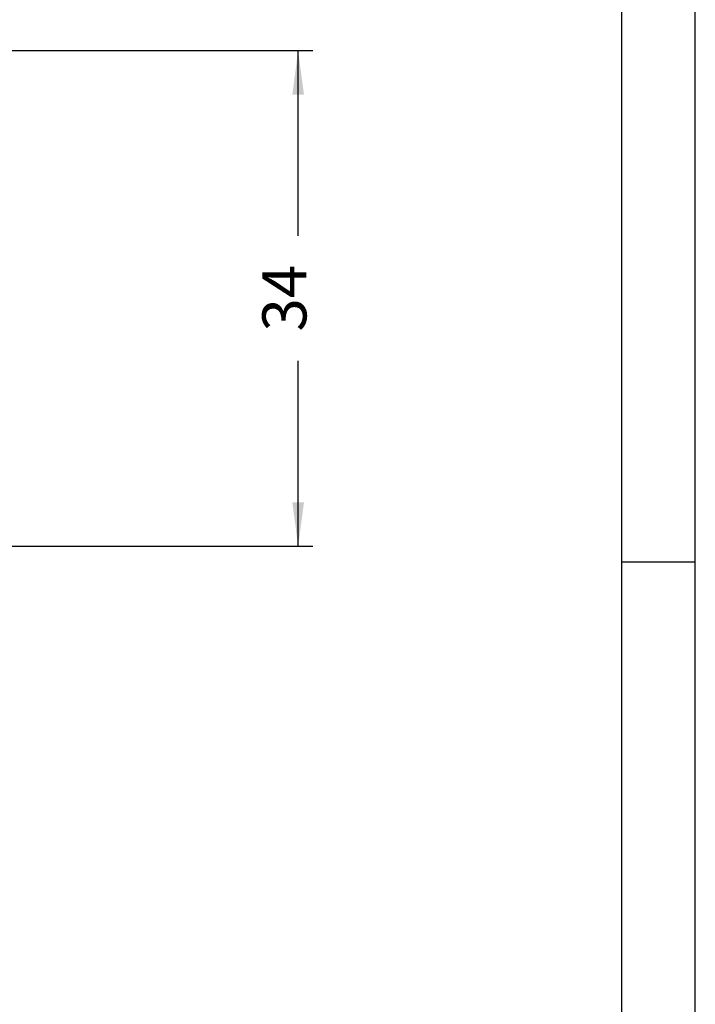
# Model space of a CAD drawing. Units: millimetres. Extents: x 384 to 681, y -489 to -279.
# Drawn here: x 635 to 681, y -422 to -355 of the extents above; entities that cross this region are included whole.
import ezdxf

# ---------------------------------------------------------------- set-up
doc = ezdxf.new("R2010")
doc.units = ezdxf.units.MM
doc.layers.add('1', color=7, linetype='Continuous')
doc.styles.add('CONVERTER_13', font='simplex.shx', dxfattribs={"width": 0.95})
doc.dimstyles.new('ME10_DIM_10', dxfattribs={"dimtxt": 3, "dimasz": 3, "dimexe": 1, "dimexo": 0.5, "dimgap": 2, "dimtad": 0, "dimdsep": 46, "dimtxsty": 'CONVERTER_13', "dimsah": 1, "dimcen": 0.09, "dimclrd": 2, "dimclre": 2, "dimclrt": 4, "dimadec": 0, "dimazin": 0, "dimtfac": 1, "dimtdec": 4, "dimtix": 1, "dimtmove": 0, "dimatfit": 3, "dimfxl": 1, "dimtolj": 1, "dimtzin": 0, "dimarcsym": 0})

# ---------------------------------------------------------------- blocks, each defined once
blk = doc.blocks.new('*D1')
at = {"layer": '1', "color": 2, "linetype": 'Continuous'}
for p, q in [((633.441, -357.43), (655.199, -357.43)), ((654.199, -370.03), (654.199, -357.43)), ((654.199, -391.13), (654.199, -378.53)), ((624.828, -391.13), (655.199, -391.13))]:
    blk.add_line(p, q, dxfattribs=at)
at = {"layer": '1', "color": 2}
for points in [[(654.594, -360.43), (653.804, -360.43), (654.199, -357.43)], [(653.804, -388.13), (654.594, -388.13), (654.199, -391.13)]]:
    blk.add_solid(points, dxfattribs=at)
at = {"layer": '1', "color": 4, "insert": (655.699, -376.53), "char_height": 3, "attachment_point": 7, "rotation": 90, "line_spacing_factor": 0.60024, "style": 'CONVERTER_13'}
blk.add_mtext('34', dxfattribs=at)

msp = doc.modelspace()

# ---------------------------------------------------------------- linework, layer by layer
at = {"layer": '1', "color": 7, "linetype": 'Continuous'}
for p, q in [((681.2, -489.2), (681.2, -279.2)), ((676.2, -484.2), (676.2, -305.2)), ((681.2, -392.2), (676.2, -392.2))]:
    msp.add_line(p, q, dxfattribs=at)

# ---------------------------------------------------------------- dimensions: what is measured, and where the dimension line sits
at = {"layer": '1'}
dim = msp.add_linear_dim(base=(654.199, -391.13), p1=(632.941, -357.43), p2=(624.328, -391.13), angle=90, text='34', dimstyle='ME10_DIM_10', dxfattribs=at)
dim.commit()
dim.dimension.update_dxf_attribs({"geometry": '*D1', "text_midpoint": (654.199, -374.28), "text_rotation": 90})

doc.saveas('drawing.dxf')
